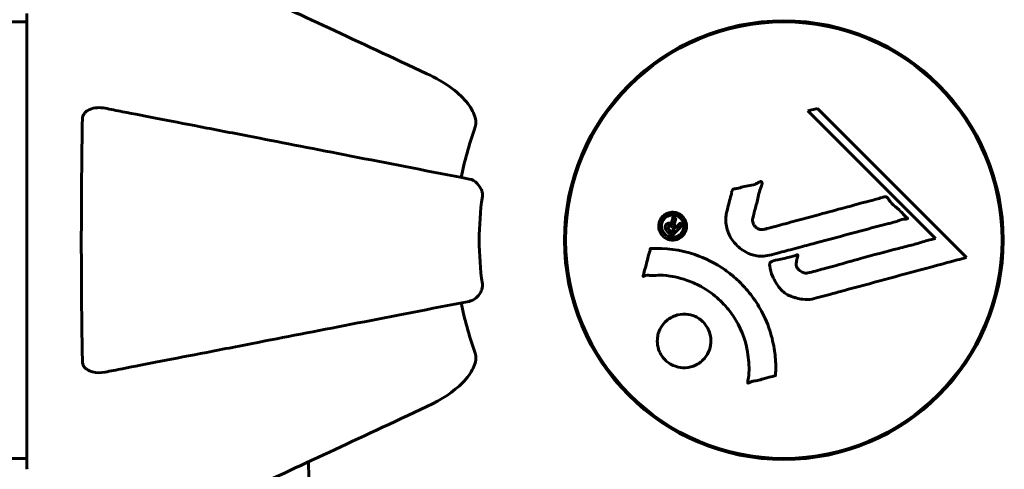
# Model space of a CAD drawing. Units: millimetres. Extents: x 10900 to 24676, y 296 to 21457.
# Drawn here: x 16449 to 16585, y 7349 to 7412 of the extents above; entities that cross this region are included whole.
import ezdxf

# ---------------------------------------------------------------- set-up
doc = ezdxf.new("R2010")
doc.units = ezdxf.units.MM
doc.header["$LTSCALE"] = 90
doc.layers.add('Widoczne (ISO)', color=7, linetype='Continuous', lineweight=60)
doc.layers.add('Wymiar (ISO)', color=116, linetype='Continuous', lineweight=18)
doc.styles.add('Tekst etykiety (ISO)', font='tahoma.ttf')
doc.dimstyles.new('Domyślne (ISO)', dxfattribs={"dimscale": 90, "dimtxt": 3.5, "dimasz": 2.5, "dimexe": 3.175, "dimexo": 0, "dimgap": 0.762, "dimtad": 1, "dimtoh": 1, "dimdec": 0, "dimrnd": 1e-08, "dimzin": 0, "dimtxsty": 'Tekst etykiety (ISO)', "dimcen": 0.09, "dimdle": 10, "dimclrd": 256, "dimclre": 256, "dimclrt": 256, "dimadec": 0, "dimazin": 0, "dimtfac": 0.714286, "dimtdec": 0, "dimtmove": 0, "dimatfit": 3, "dimfxl": 0, "dimtolj": 1, "dimtzin": 0, "dimlwd": 50, "dimlwe": 50, "dimarcsym": 0})

# ---------------------------------------------------------------- blocks, each defined once
blk = doc.blocks.new('*D11')
at = {"layer": 'Defpoints', "color": 0}
for p in [(19264.15, 10847.45), (11301.93, 6932.06), (14054.15, 6932.06)]:
    blk.add_point(p, dxfattribs=at)
at = {"layer": 'Wymiar (ISO)', "lineweight": 50}
for p, q in [((19264.15, 10847.45), (11016.18, 10847.45)), ((11301.93, 10622.45), (11301.93, 7157.06)), ((14054.15, 6932.06), (11016.18, 6932.06))]:
    blk.add_line(p, q, dxfattribs=at)
at = {"layer": 'Wymiar (ISO)'}
for points in [[(11264.43, 10622.45), (11339.43, 10622.45), (11301.93, 10847.45)], [(11264.43, 7157.06), (11339.43, 7157.06), (11301.93, 6932.06)]]:
    blk.add_solid(points, dxfattribs=at)
at = {"layer": 'Wymiar (ISO)', "lineweight": 50, "insert": (10905.24, 8889.76), "char_height": 315, "attachment_point": 2, "rotation": 90, "style": 'Tekst etykiety (ISO)'}
blk.add_mtext('\\A1;3915', dxfattribs=at)

msp = doc.modelspace()

# ---------------------------------------------------------------- linework, layer by layer
at = {"layer": 'Widoczne (ISO)'}
for p, q in [((16449.55, 7412.36), (16449.55, 7349.76)), ((15891.15, 7411.21), (16449.55, 7411.21)), ((16558.8, 7399.27), (16557.47, 7398.92)), ((16557.47, 7398.92), (16575.08, 7381.31)), ((16579.39, 7378.68), (16558.8, 7399.27)), ((16575.08, 7381.31), (16573.75, 7380.96)), ((14698.15, 7350.91), (16449.55, 7350.91))]:
    msp.add_line(p, q, dxfattribs=at)
for radius in [30.3, 30.15]:
    msp.add_circle((16554.15, 7381.06), radius, dxfattribs=at)
for centre, radius, start, end in [((16554.15, 7381.06), 45.39, 160.277, 169), ((16554.15, 7381.06), 42.08, 171.774, 188.226), ((16554.15, 7381.06), 45.39, 191, 199.723), ((16450.55, 7349.76), 1, 180, 200.8133), ((16450.55, 7349.76), 1, 180, 200.8133)]:
    msp.add_arc(centre, radius, start, end, dxfattribs=at)
for points, knots in [([(16504.85, 7404.05), (16500.06, 7406.28), (16495.53, 7408.39), (16487.02, 7412.36), (16483.08, 7414.2), (16479.63, 7415.81), (16477.53, 7416.79), (16475.6, 7417.69), (16473.85, 7418.51)], [2.163328, 2.163328, 2.163328, 2.163328, 4.09795, 4.09795, 6.113906, 6.113906, 6.113906, 7.34072, 7.34072, 7.34072, 7.34072]), ([(16504.85, 7404.05), (16507.26, 7402.93), (16509.11, 7401.59), (16510.87, 7399.5), (16511.27, 7398.81), (16511.51, 7398.04), (16511.54, 7397.93), (16511.56, 7397.82)], [0, 0, 0, 0, 1.237629, 1.237629, 1.877414, 1.877414, 1.97501, 1.97501, 1.97501, 1.97501]), ([(16457.25, 7397.82), (16457.25, 7397.94), (16457.27, 7398.07), (16457.35, 7398.31), (16457.41, 7398.42), (16457.56, 7398.63), (16457.65, 7398.73), (16457.92, 7398.95), (16458.1, 7399.05), (16458.56, 7399.25), (16458.9, 7399.33), (16459.64, 7399.39), (16460.01, 7399.36), (16460.38, 7399.29)], [0, 0, 0, 0, 0.0405527, 0.0405527, 0.0770027, 0.0770027, 0.1196644, 0.1196644, 0.1860906, 0.1860906, 0.2931262, 0.2931262, 0.4025768, 0.4025768, 0.4025768, 0.4025768]), ([(16510.69, 7389.51), (16510.69, 7389.51), (16510.68, 7389.51), (16505.34, 7390.55), (16500.17, 7391.55), (16490.43, 7393.45), (16485.88, 7394.33), (16481.74, 7395.14), (16479.15, 7395.64), (16476.72, 7396.11), (16472.15, 7397), (16470.02, 7397.41), (16466.14, 7398.17), (16464.37, 7398.51), (16461.94, 7398.98), (16461.13, 7399.14), (16460.38, 7399.29)], [0.888905, 0.888905, 0.888905, 0.888905, 0.88942, 0.88942, 2.677464, 2.677464, 4.465509, 4.465509, 4.465509, 5.581887, 5.581887, 6.698264, 6.698264, 7.814641, 7.814641, 8.436361, 8.436361, 8.436361, 8.436361]), ([(16457.25, 7364.3), (16457.2, 7366.97), (16457.16, 7369.74), (16457.1, 7376.69), (16457.09, 7380.9), (16457.13, 7389.47), (16457.17, 7393.76), (16457.25, 7397.82)], [-3.839757, -3.839757, -3.839757, -3.839757, -2.971401, -2.971401, -1.713368, -1.713368, -0.390285, -0.390285, -0.390285, -0.390285]), ([(16511.42, 7396.38), (16511.5, 7396.62), (16511.56, 7396.86), (16511.62, 7397.33), (16511.61, 7397.55), (16511.57, 7397.78), (16511.57, 7397.8), (16511.56, 7397.82)], [-0.6576908, -0.6576908, -0.6576908, -0.6576908, -0.5826884, -0.5826884, -0.5093339, -0.5093339, -0.502027, -0.502027, -0.502027, -0.502027]), ([(16510.69, 7389.51), (16511.08, 7389.43), (16511.48, 7389.2), (16512.04, 7388.63), (16512.24, 7388.34), (16512.43, 7387.88), (16512.48, 7387.73), (16512.51, 7387.48), (16512.52, 7387.4), (16512.52, 7387.24), (16512.51, 7387.16), (16512.5, 7387.08)], [0, 0, 0, 0, 0.2355522, 0.2355522, 0.4078692, 0.4078692, 0.4868555, 0.4868555, 0.5223203, 0.5223203, 0.5562282, 0.5562282, 0.5562282, 0.5562282]), ([(16546.28, 7385.03), (16546.37, 7385.39), (16546.47, 7385.8), (16546.69, 7386.61), (16546.78, 7386.95), (16546.89, 7387.44), (16546.91, 7387.53), (16546.96, 7387.7), (16546.97, 7387.76), (16547.03, 7387.95), (16547.06, 7387.99), (16547.08, 7388.03), (16547.09, 7388.04), (16547.11, 7388.06), (16547.11, 7388.07), (16547.13, 7388.09), (16547.14, 7388.09), (16547.18, 7388.12), (16547.21, 7388.13), (16547.29, 7388.16), (16547.35, 7388.17), (16547.65, 7388.2), (16547.75, 7388.19), (16548.41, 7388.39), (16548.51, 7388.45), (16549.27, 7388.57), (16549.6, 7388.6), (16550.07, 7388.75), (16550.18, 7388.79), (16550.36, 7388.87), (16550.43, 7388.91), (16550.58, 7389), (16550.65, 7389.04), (16550.77, 7389.1), (16550.82, 7389.12), (16550.88, 7389.15), (16550.91, 7389.16), (16550.96, 7389.17), (16550.98, 7389.17), (16551.02, 7389.16), (16551.04, 7389.16), (16551.06, 7389.14), (16551.07, 7389.13), (16551.09, 7389.11), (16551.1, 7389.1), (16551.12, 7389.05), (16551.13, 7389.01), (16551.15, 7388.89), (16551.14, 7388.82), (16551.1, 7388.64), (16551.06, 7388.54), (16550.73, 7387.85), (16550.67, 7387.19), (16550.37, 7386), (16550.22, 7385.53), (16550.01, 7384.72), (16549.98, 7384.58), (16549.87, 7384.18), (16549.81, 7383.98), (16549.86, 7383.54), (16549.91, 7383.37), (16550.07, 7383.05), (16550.18, 7382.93), (16550.42, 7382.73), (16550.57, 7382.64), (16550.83, 7382.55), (16550.99, 7382.51), (16551.36, 7382.54), (16551.49, 7382.57), (16552.13, 7382.74), (16552.61, 7382.87), (16553.55, 7383.12), (16553.94, 7383.23), (16554.82, 7383.46), (16555.3, 7383.6), (16556.74, 7383.98), (16557.68, 7384.24), (16559.81, 7384.81), (16560.99, 7385.13), (16563.92, 7385.91), (16565.25, 7386.29), (16566.63, 7386.64), (16567.19, 7386.78), (16567.82, 7386.99), (16567.92, 7387.02), (16568.1, 7387.06), (16568.17, 7387.06), (16568.24, 7387.06), (16568.27, 7387.06), (16568.34, 7387.04), (16568.37, 7387.01), (16568.46, 7386.94), (16568.5, 7386.87), (16568.67, 7386.61), (16568.75, 7386.46), (16569.38, 7385.81), (16569.71, 7385.58), (16570.55, 7384.81), (16570.79, 7384.48), (16571.14, 7384.17), (16571.17, 7384.14), (16571.21, 7384.11), (16571.23, 7384.09), (16571.25, 7384.07), (16571.25, 7384.07), (16571.25, 7384.06), (16571.25, 7384.06), (16571.25, 7384.06), (16571.25, 7384.06), (16571.25, 7384.06), (16571.25, 7384.05), (16571.25, 7384.05), (16571.25, 7384.05), (16571.25, 7384.04), (16571.25, 7384.04), (16571.24, 7384.04), (16571.24, 7384.03), (16571.23, 7384.03), (16571.23, 7384.03), (16571.21, 7384.02), (16571.2, 7384.01), (16571.14, 7384), (16571.08, 7383.99), (16570.78, 7383.97), (16570.57, 7383.97), (16570, 7383.75), (16569.87, 7383.69), (16569.02, 7383.44), (16568.51, 7383.35), (16567.35, 7383.04), (16564.48, 7382.26), (16561.61, 7381.49), (16557.97, 7380.52), (16557.2, 7380.31), (16555.96, 7379.98), (16555.51, 7379.86), (16554.66, 7379.63), (16554.27, 7379.53), (16553.29, 7379.27), (16552.85, 7379.14), (16551.66, 7378.86), (16551.07, 7378.79), (16549.89, 7378.98), (16549.39, 7379.16), (16548.28, 7379.75), (16547.78, 7380.19), (16547.08, 7380.98), (16546.67, 7381.54), (16546.19, 7382.92), (16546.11, 7383.56), (16546.16, 7384.34), (16546.17, 7384.5), (16546.22, 7384.77), (16546.24, 7384.9), (16546.28, 7385.03)], [3.720752, 3.720752, 3.720752, 3.720752, 3.903434, 3.903434, 4.044245, 4.044245, 4.102655, 4.102655, 4.13375, 4.13375, 4.203295, 4.203295, 4.246046, 4.246046, 4.278865, 4.278865, 4.322236, 4.322236, 4.422612, 4.422612, 4.584853, 4.584853, 5.298707, 5.298707, 5.877225, 5.877225, 6.307246, 6.307246, 6.434146, 6.434146, 6.534715, 6.534715, 6.638083, 6.638083, 6.70882, 6.70882, 6.748374, 6.748374, 6.787304, 6.787304, 6.814073, 6.814073, 6.837716, 6.837716, 6.857157, 6.857157, 6.884209, 6.884209, 6.935515, 6.935515, 7.014801, 7.014801, 7.466106, 7.466106, 7.893545, 7.893545, 7.979034, 7.979034, 8.159221, 8.159221, 8.269951, 8.269951, 8.400472, 8.400472, 8.569548, 8.569548, 8.675747, 8.675747, 8.741623, 8.741623, 8.803796, 8.803796, 8.848721, 8.848721, 8.906099, 8.906099, 9.020577, 9.020577, 9.168788, 9.168788, 9.395555, 9.395555, 9.53729, 9.53729, 9.564975, 9.564975, 9.586889, 9.586889, 9.603242, 9.603242, 9.622766, 9.622766, 9.658602, 9.658602, 9.763673, 9.763673, 9.867409, 9.867409, 10.00378, 10.00378, 10.014764, 10.014764, 10.053933, 10.053933, 10.061431, 10.061431, 10.065578, 10.065578, 10.068851, 10.068851, 10.072567, 10.072567, 10.079087, 10.079087, 10.086804, 10.086804, 10.097734, 10.097734, 10.117704, 10.117704, 10.163118, 10.163118, 10.290296, 10.290296, 10.805323, 10.805323, 11.039618, 11.039618, 11.405377, 11.405377, 11.405377, 12.314125, 12.314125, 12.566184, 12.566184, 12.717456, 12.717456, 12.850458, 12.850458, 13.059421, 13.059421, 13.461766, 13.461766, 13.779281, 13.779281, 14.236446, 14.236446, 14.651574, 14.651574, 14.976685, 14.976685, 15.060244, 15.060244, 15.126129, 15.126129, 15.126129, 15.126129]), ([(16537.43, 7381.65), (16537.35, 7381.72), (16537.28, 7381.81), (16537.03, 7382.17), (16536.95, 7382.42), (16536.86, 7382.81), (16536.86, 7382.95), (16536.87, 7383.17), (16536.88, 7383.29), (16536.95, 7383.56), (16537.01, 7383.74), (16537.22, 7384.15), (16537.39, 7384.34), (16537.77, 7384.65), (16537.97, 7384.75), (16538.35, 7384.88), (16538.6, 7384.94), (16539.13, 7384.91), (16539.37, 7384.85), (16539.82, 7384.64), (16540.03, 7384.49), (16540.33, 7384.16), (16540.48, 7383.95), (16540.65, 7383.52), (16540.7, 7383.32), (16540.72, 7382.98), (16540.71, 7382.85), (16540.67, 7382.55), (16540.62, 7382.41), (16540.5, 7382.12), (16540.39, 7381.91), (16540.08, 7381.57), (16539.91, 7381.42), (16539.49, 7381.21), (16539.25, 7381.12), (16538.81, 7381.07), (16538.59, 7381.07), (16538.15, 7381.18), (16537.94, 7381.27), (16537.75, 7381.39), (16537.66, 7381.45), (16537.54, 7381.54), (16537.43, 7381.65)], [0.03517, 0.03517, 0.03517, 0.03517, 0.059888, 0.059888, 0.123527, 0.123527, 0.18271, 0.18271, 0.250877, 0.250877, 0.324426, 0.324426, 0.427213, 0.427213, 0.544139, 0.544139, 0.683268, 0.683268, 0.814402, 0.814402, 0.975837, 0.975837, 1.11647, 1.11647, 1.200169, 1.200169, 1.255781, 1.255781, 1.339938, 1.339938, 1.493751, 1.493751, 1.604808, 1.604808, 1.702797, 1.702797, 1.776686, 1.776686, 1.843646, 1.843646, 1.843646, 1.878816, 1.878816, 1.878816, 1.878816]), ([(16537.7, 7381.91), (16537.74, 7381.87), (16537.8, 7381.82), (16537.85, 7381.78), (16538.03, 7381.64), (16538.24, 7381.56), (16538.53, 7381.47), (16538.72, 7381.44), (16539.11, 7381.49), (16539.31, 7381.54), (16539.67, 7381.73), (16539.83, 7381.85), (16540.1, 7382.18), (16540.19, 7382.35), (16540.28, 7382.59), (16540.31, 7382.71), (16540.34, 7382.95), (16540.34, 7383.06), (16540.3, 7383.37), (16540.24, 7383.57), (16540.06, 7383.9), (16539.95, 7384.04), (16539.66, 7384.29), (16539.51, 7384.39), (16539.12, 7384.53), (16538.92, 7384.56), (16538.48, 7384.54), (16538.26, 7384.46), (16537.9, 7384.29), (16537.74, 7384.15), (16537.52, 7383.9), (16537.42, 7383.74), (16537.31, 7383.45), (16537.27, 7383.33), (16537.23, 7383.07), (16537.24, 7382.95), (16537.26, 7382.67), (16537.33, 7382.48), (16537.45, 7382.23), (16537.51, 7382.12), (16537.63, 7381.98), (16537.66, 7381.95), (16537.7, 7381.91)], [0.9254387, 0.9254387, 0.9254387, 0.9254387, 0.947871, 0.947871, 0.947871, 1.0174772, 1.0174772, 1.1192055, 1.1192055, 1.1998483, 1.1998483, 1.2622756, 1.2622756, 1.3202006, 1.3202006, 1.3658674, 1.3658674, 1.4014574, 1.4014574, 1.4526936, 1.4526936, 1.4898156, 1.4898156, 1.5209317, 1.5209317, 1.5497177, 1.5497177, 1.5792216, 1.5792216, 1.6222446, 1.6222446, 1.6764173, 1.6764173, 1.708334, 1.708334, 1.7371926, 1.7371926, 1.8051055, 1.8051055, 1.85803, 1.85803, 1.8733098, 1.8733098, 1.8733098, 1.8733098]), ([(16540.13, 7383.12), (16540.13, 7383.11), (16540.1, 7383.09), (16539.81, 7382.8), (16539.56, 7382.54), (16539.18, 7382.17), (16539.06, 7382.04), (16538.81, 7381.8), (16538.81, 7381.79), (16538.74, 7381.74), (16538.73, 7381.72), (16538.71, 7381.69), (16538.7, 7381.69), (16538.7, 7381.68), (16538.7, 7381.68), (16538.69, 7381.68), (16538.69, 7381.68), (16538.69, 7381.68), (16538.69, 7381.68), (16538.69, 7381.68), (16538.69, 7381.68), (16538.69, 7381.68), (16538.69, 7381.68), (16538.69, 7381.68), (16538.68, 7381.68), (16538.67, 7381.69), (16538.66, 7381.71), (16538.54, 7381.82), (16538.44, 7381.93), (16538.21, 7382.15), (16538.16, 7382.21), (16538, 7382.37), (16537.9, 7382.46), (16537.81, 7382.61), (16537.77, 7382.68), (16537.75, 7382.8), (16537.75, 7382.84), (16537.76, 7382.91), (16537.76, 7382.94), (16537.78, 7383.03), (16537.8, 7383.08), (16537.87, 7383.2), (16537.92, 7383.25), (16538, 7383.32), (16538.06, 7383.36), (16538.21, 7383.41), (16538.27, 7383.42), (16538.37, 7383.41), (16538.4, 7383.41), (16538.48, 7383.39), (16538.53, 7383.38), (16538.64, 7383.33), (16538.65, 7383.3), (16538.69, 7383.28), (16538.7, 7383.28), (16538.71, 7383.27), (16538.71, 7383.27), (16538.71, 7383.27), (16538.71, 7383.27), (16538.71, 7383.27), (16538.71, 7383.27), (16538.72, 7383.27), (16538.72, 7383.27), (16538.72, 7383.27), (16538.72, 7383.27), (16538.72, 7383.27), (16538.72, 7383.27), (16538.72, 7383.28), (16538.72, 7383.28), (16538.72, 7383.28), (16538.72, 7383.28), (16538.71, 7383.28), (16538.71, 7383.28), (16538.71, 7383.28), (16538.71, 7383.29), (16538.69, 7383.31), (16538.69, 7383.33), (16538.68, 7383.36), (16538.68, 7383.37), (16538.68, 7383.39), (16538.68, 7383.4), (16538.67, 7383.44), (16538.67, 7383.46), (16538.67, 7383.52), (16538.67, 7383.57), (16538.71, 7383.73), (16538.74, 7383.87), (16538.8, 7384.08), (16538.84, 7384.21), (16538.87, 7384.35), (16538.87, 7384.36), (16538.87, 7384.36), (16538.87, 7384.37), (16538.87, 7384.37), (16538.88, 7384.37), (16538.88, 7384.37), (16538.88, 7384.37), (16538.88, 7384.37), (16538.88, 7384.37), (16538.88, 7384.37), (16538.88, 7384.37), (16538.88, 7384.37), (16538.88, 7384.37), (16538.89, 7384.37), (16538.89, 7384.36), (16538.9, 7384.35), (16538.9, 7384.34), (16538.96, 7384.26), (16539, 7384.24), (16539.09, 7384.16), (16539.11, 7384.12), (16539.17, 7384.06), (16539.19, 7384.05), (16539.21, 7384.04), (16539.22, 7384.03), (16539.23, 7384.03), (16539.23, 7384.02), (16539.23, 7384.02), (16539.23, 7384.02), (16539.23, 7384.01), (16539.23, 7384.01), (16539.23, 7384.01), (16539.23, 7384), (16539.23, 7384), (16539.23, 7384), (16539.21, 7383.95), (16539.2, 7383.91), (16539.14, 7383.71), (16539.07, 7383.51), (16539.03, 7383.29), (16539.02, 7383.23), (16539.03, 7383.16), (16539.03, 7383.13), (16539.06, 7383.03), (16539.09, 7382.99), (16539.13, 7382.93), (16539.15, 7382.91), (16539.18, 7382.89), (16539.18, 7382.88), (16539.2, 7382.85), (16539.21, 7382.83), (16539.24, 7382.82), (16539.24, 7382.82), (16539.25, 7382.82), (16539.25, 7382.82), (16539.26, 7382.82), (16539.26, 7382.82), (16539.27, 7382.82), (16539.27, 7382.83), (16539.28, 7382.84), (16539.28, 7382.85), (16539.3, 7382.87), (16539.31, 7382.9), (16539.37, 7382.95), (16539.39, 7382.97), (16539.51, 7383.07), (16539.58, 7383.17), (16539.7, 7383.27), (16539.73, 7383.29), (16539.78, 7383.35), (16539.79, 7383.37), (16539.81, 7383.39), (16539.81, 7383.4), (16539.82, 7383.4), (16539.82, 7383.41), (16539.83, 7383.41), (16539.83, 7383.41), (16539.84, 7383.41), (16539.84, 7383.41), (16539.85, 7383.4), (16539.85, 7383.4), (16539.86, 7383.39), (16539.87, 7383.38), (16539.89, 7383.35), (16539.91, 7383.34), (16539.96, 7383.29), (16539.99, 7383.26), (16540.04, 7383.21), (16540.05, 7383.19), (16540.07, 7383.17), (16540.08, 7383.16), (16540.1, 7383.14), (16540.11, 7383.14), (16540.12, 7383.13), (16540.13, 7383.13), (16540.13, 7383.12), (16540.13, 7383.12), (16540.13, 7383.12), (16540.13, 7383.12), (16540.13, 7383.12), (16540.13, 7383.12), (16540.13, 7383.12), (16540.13, 7383.12), (16540.13, 7383.12), (16540.13, 7383.12), (16540.13, 7383.12), (16540.13, 7383.12), (16540.13, 7383.12), (16540.13, 7383.12)], [0.0003158, 0.0003158, 0.0003158, 0.0003158, 0.0009228, 0.0009228, 0.0078002, 0.0078002, 0.0113641, 0.0113641, 0.0144553, 0.0144553, 0.0154924, 0.0154924, 0.0158106, 0.0158106, 0.01604, 0.01604, 0.0161196, 0.0161196, 0.0161728, 0.0161728, 0.0162297, 0.0162297, 0.0163179, 0.0163179, 0.0164995, 0.0164995, 0.0179761, 0.0179761, 0.0317571, 0.0317571, 0.0469121, 0.0469121, 0.0670579, 0.0670579, 0.0751776, 0.0751776, 0.0783364, 0.0783364, 0.0816966, 0.0816966, 0.0864394, 0.0864394, 0.0933212, 0.0933212, 0.1011584, 0.1011584, 0.1075505, 0.1075505, 0.1114757, 0.1114757, 0.1162384, 0.1162384, 0.127389, 0.127389, 0.1295035, 0.1295035, 0.130341, 0.130341, 0.1307724, 0.1307724, 0.13096, 0.13096, 0.1311043, 0.1311043, 0.1312669, 0.1312669, 0.1314464, 0.1314464, 0.1317323, 0.1317323, 0.1323483, 0.1323483, 0.1332728, 0.1332728, 0.1356957, 0.1356957, 0.1434337, 0.1434337, 0.1515014, 0.1515014, 0.1523182, 0.1523182, 0.1555976, 0.1555976, 0.158326, 0.158326, 0.1600835, 0.1600835, 0.1633678, 0.1633678, 0.1633847, 0.1633847, 0.1634254, 0.1634254, 0.1634429, 0.1634429, 0.1634595, 0.1634595, 0.1634743, 0.1634743, 0.1634933, 0.1634933, 0.1635276, 0.1635276, 0.1636076, 0.1636076, 0.1638409, 0.1638409, 0.1651304, 0.1651304, 0.1668273, 0.1668273, 0.1672408, 0.1672408, 0.1675562, 0.1675562, 0.1677114, 0.1677114, 0.1678174, 0.1678174, 0.1679041, 0.1679041, 0.1680312, 0.1680312, 0.1681651, 0.1681651, 0.1690783, 0.1690783, 0.1728431, 0.1728431, 0.1743153, 0.1743153, 0.175152, 0.175152, 0.1761573, 0.1761573, 0.1775082, 0.1775082, 0.1784881, 0.1784881, 0.1803058, 0.1803058, 0.1807595, 0.1807595, 0.1810605, 0.1810605, 0.1813002, 0.1813002, 0.1816353, 0.1816353, 0.1823218, 0.1823218, 0.1837908, 0.1837908, 0.1850138, 0.1850138, 0.1873871, 0.1873871, 0.1885241, 0.1885241, 0.1893408, 0.1893408, 0.1895995, 0.1895995, 0.1897632, 0.1897632, 0.1898951, 0.1898951, 0.1900639, 0.1900639, 0.1904155, 0.1904155, 0.1910197, 0.1910197, 0.192792, 0.192792, 0.1948274, 0.1948274, 0.1968773, 0.1968773, 0.1992115, 0.1992115, 0.2000644, 0.2000644, 0.2012301, 0.2012301, 0.2014948, 0.2014948, 0.2016403, 0.2016403, 0.2016853, 0.2016853, 0.2016853, 0.2018047, 0.2018047, 0.201987, 0.201987, 0.2020011, 0.2020011, 0.2020011, 0.2020011]), ([(16539.02, 7382.59), (16539.02, 7382.59), (16539.02, 7382.59), (16538.92, 7382.69), (16538.8, 7382.81), (16538.67, 7382.93), (16538.62, 7382.97), (16538.55, 7383.01), (16538.52, 7383.03), (16538.45, 7383.04), (16538.42, 7383.04), (16538.34, 7383.02), (16538.31, 7383), (16538.26, 7382.97), (16538.24, 7382.94), (16538.2, 7382.88), (16538.19, 7382.85), (16538.18, 7382.78), (16538.18, 7382.75), (16538.19, 7382.69), (16538.2, 7382.66), (16538.23, 7382.63), (16538.24, 7382.6), (16538.34, 7382.49), (16538.41, 7382.41), (16538.52, 7382.31), (16538.55, 7382.28), (16538.57, 7382.25), (16538.58, 7382.24), (16538.6, 7382.23), (16538.61, 7382.22), (16538.62, 7382.2), (16538.62, 7382.2), (16538.62, 7382.2), (16538.62, 7382.2), (16538.62, 7382.2), (16538.62, 7382.2), (16538.62, 7382.2), (16538.62, 7382.2), (16538.62, 7382.2), (16538.62, 7382.2), (16538.63, 7382.2), (16538.63, 7382.2), (16538.63, 7382.2), (16538.63, 7382.2), (16538.65, 7382.22), (16538.66, 7382.23), (16538.68, 7382.26), (16538.83, 7382.4), (16538.93, 7382.5), (16538.93, 7382.51), (16538.96, 7382.53), (16538.98, 7382.55), (16539, 7382.57), (16539, 7382.58), (16539.01, 7382.58), (16539.01, 7382.58), (16539.02, 7382.59), (16539.02, 7382.59), (16539.02, 7382.59), (16539.02, 7382.59), (16539.02, 7382.59), (16539.02, 7382.59), (16539.02, 7382.59), (16539.02, 7382.59), (16539.02, 7382.59), (16539.02, 7382.59), (16539.02, 7382.59), (16539.02, 7382.59), (16539.02, 7382.59), (16539.02, 7382.59)], [0.000153, 0.000153, 0.000153, 0.000153, 0.0001786, 0.0001786, 0.0181382, 0.0181382, 0.0245895, 0.0245895, 0.0319884, 0.0319884, 0.0405092, 0.0405092, 0.0520304, 0.0520304, 0.0698725, 0.0698725, 0.0897991, 0.0897991, 0.1251042, 0.1251042, 0.1849096, 0.1849096, 0.1964252, 0.1964252, 0.2107813, 0.2107813, 0.2237937, 0.2237937, 0.2309991, 0.2309991, 0.2420109, 0.2420109, 0.2438813, 0.2438813, 0.2451244, 0.2451244, 0.2458092, 0.2458092, 0.2463899, 0.2463899, 0.2468448, 0.2468448, 0.2475109, 0.2475109, 0.2489434, 0.2489434, 0.2525509, 0.2525509, 0.258397, 0.258397, 0.2600922, 0.2600922, 0.2630858, 0.2630858, 0.2636834, 0.2636834, 0.2642819, 0.2642819, 0.2645454, 0.2645454, 0.2646343, 0.2646343, 0.2646824, 0.2646824, 0.2646824, 0.2647357, 0.2647357, 0.2647959, 0.2647959, 0.2648354, 0.2648354, 0.2648354, 0.2648354]), ([(16579.39, 7378.68), (16578.96, 7378.56), (16578.53, 7378.44), (16576.89, 7378), (16575.67, 7377.67), (16570.73, 7376.34), (16566.93, 7375.31), (16562.37, 7374.08), (16561.64, 7373.88), (16560.38, 7373.53), (16559.87, 7373.4), (16558.33, 7372.98), (16557.72, 7372.78), (16556.48, 7372.93), (16556.16, 7373), (16555.72, 7373.12), (16555.58, 7373.16), (16554.83, 7373.4), (16554.44, 7373.61), (16553.92, 7374.05), (16553.77, 7374.21), (16553.21, 7374.88), (16552.84, 7375.54), (16552.42, 7376.48), (16552.22, 7377.02), (16552.19, 7377.6), (16552.18, 7377.74), (16552.23, 7377.89), (16552.24, 7377.93), (16552.3, 7378), (16552.34, 7378.03), (16552.47, 7378.11), (16552.57, 7378.16), (16553.04, 7378.31), (16553.58, 7378.41), (16554.98, 7378.71), (16555.35, 7378.81), (16555.88, 7379), (16555.95, 7379.03), (16556.02, 7379.04), (16556.03, 7379.04), (16556.05, 7379.04), (16556.06, 7379.04), (16556.06, 7379.03), (16556.07, 7379.03), (16556.07, 7379.02), (16556.08, 7379.01), (16556.08, 7379), (16556.08, 7378.99), (16556.09, 7378.95), (16556.08, 7378.92), (16556.05, 7378.71), (16555.96, 7378.43), (16555.87, 7377.97), (16555.85, 7377.78), (16555.89, 7377.48), (16555.93, 7377.36), (16556.09, 7377.09), (16556.2, 7376.98), (16556.44, 7376.78), (16556.63, 7376.67), (16557.04, 7376.52), (16557.21, 7376.51), (16557.42, 7376.52), (16557.52, 7376.54), (16558.33, 7376.73), (16559.27, 7377), (16560.45, 7377.32), (16560.92, 7377.45), (16562.5, 7377.89), (16563.62, 7378.21), (16566.5, 7379.01), (16568.26, 7379.48), (16570.75, 7380.12), (16571.4, 7380.28), (16572.59, 7380.59), (16573.17, 7380.75), (16573.75, 7380.96)], [0, 0, 0, 0, 0.142459, 0.142459, 0.538573, 0.538573, 1.736918, 1.736918, 1.965538, 1.965538, 2.132306, 2.132306, 2.520461, 2.520461, 2.650498, 2.650498, 2.712235, 2.712235, 2.985498, 2.985498, 3.118451, 3.118451, 3.52075, 3.52075, 3.794393, 3.794393, 3.840632, 3.840632, 3.860168, 3.860168, 3.879001, 3.879001, 3.910522, 3.910522, 4.008712, 4.008712, 4.141449, 4.141449, 4.181618, 4.181618, 4.194441, 4.194441, 4.201587, 4.201587, 4.207543, 4.207543, 4.214479, 4.214479, 4.225532, 4.225532, 4.247087, 4.247087, 4.326597, 4.326597, 4.394184, 4.394184, 4.438525, 4.438525, 4.490981, 4.490981, 4.591124, 4.591124, 4.705512, 4.705512, 4.811076, 4.811076, 5.155842, 5.155842, 5.391676, 5.391676, 5.957817, 5.957817, 6.847309, 6.847309, 7.218807, 7.218807, 7.573898, 7.573898, 7.573898, 7.573898]), ([(16535.73, 7379.91), (16535.73, 7379.91), (16535.74, 7379.91), (16537.74, 7380.01), (16539.83, 7379.75), (16543.3, 7378.57), (16544.71, 7377.87), (16546.46, 7376.64), (16546.89, 7376.3), (16547.56, 7375.72), (16547.82, 7375.49), (16548.3, 7375.02), (16548.52, 7374.78), (16549.03, 7374.22), (16549.31, 7373.89), (16550.13, 7372.84), (16550.62, 7372.08), (16551.48, 7370.49), (16552.01, 7369.38), (16552.7, 7366.88), (16552.85, 7365.93), (16552.98, 7364.82), (16553.02, 7364.41), (16553.05, 7363.66), (16553.05, 7363.33), (16553.01, 7362.78), (16553, 7362.67), (16552.99, 7362.47), (16552.99, 7362.43), (16552.99, 7362.39), (16552.99, 7362.38), (16552.99, 7362.36), (16552.99, 7362.36), (16552.98, 7362.35), (16552.98, 7362.35), (16552.98, 7362.34), (16552.97, 7362.34), (16552.96, 7362.34), (16552.95, 7362.33), (16552.92, 7362.33), (16552.9, 7362.33), (16552.78, 7362.31), (16552.71, 7362.28), (16552.27, 7362.13), (16552.08, 7362.13), (16551.05, 7361.83), (16550.77, 7361.74), (16550.2, 7361.62), (16550.05, 7361.62), (16549.57, 7361.5), (16549.4, 7361.4), (16549.29, 7361.34), (16549.27, 7361.34), (16549.24, 7361.32), (16549.22, 7361.32), (16549.21, 7361.32), (16549.2, 7361.32), (16549.2, 7361.32), (16549.2, 7361.32), (16549.19, 7361.32), (16549.19, 7361.32), (16549.19, 7361.32), (16549.19, 7361.32), (16549.18, 7361.33), (16549.18, 7361.33), (16549.18, 7361.33), (16549.17, 7361.33), (16549.17, 7361.34), (16549.17, 7361.34), (16549.16, 7361.36), (16549.16, 7361.37), (16549.16, 7361.4), (16549.16, 7361.43), (16549.17, 7361.76), (16549.24, 7361.94), (16549.41, 7363.31), (16549.32, 7364.37), (16549.05, 7366.29), (16548.73, 7367.79), (16547.49, 7370.1), (16547.1, 7370.71), (16546.44, 7371.55), (16546.23, 7371.81), (16545.83, 7372.24), (16545.66, 7372.42), (16545.29, 7372.78), (16545.09, 7372.96), (16544.57, 7373.41), (16544.24, 7373.67), (16543.11, 7374.47), (16542.36, 7374.87), (16540.48, 7375.68), (16539.25, 7375.98), (16538.43, 7376.11), (16537.02, 7376.34), (16536.37, 7376.12), (16535.48, 7376.21), (16535.39, 7376.22), (16535.12, 7376.19), (16534.99, 7376.14), (16534.87, 7376.09), (16534.83, 7376.08), (16534.79, 7376.07), (16534.77, 7376.06), (16534.75, 7376.06), (16534.74, 7376.06), (16534.72, 7376.06), (16534.72, 7376.06), (16534.71, 7376.06), (16534.71, 7376.06), (16534.71, 7376.06), (16534.7, 7376.06), (16534.7, 7376.07), (16534.7, 7376.07), (16534.7, 7376.07), (16534.7, 7376.07), (16534.7, 7376.07), (16534.7, 7376.07), (16534.7, 7376.08), (16534.7, 7376.08), (16534.7, 7376.08), (16534.7, 7376.08), (16534.7, 7376.09), (16534.7, 7376.09), (16534.7, 7376.1), (16534.7, 7376.11), (16534.76, 7376.31), (16534.83, 7376.6), (16535.07, 7377.47), (16535.17, 7377.79), (16535.39, 7378.7), (16535.45, 7379.08), (16535.63, 7379.5), (16535.66, 7379.56), (16535.69, 7379.68), (16535.69, 7379.72), (16535.69, 7379.76), (16535.69, 7379.77), (16535.69, 7379.8), (16535.69, 7379.81), (16535.69, 7379.84), (16535.69, 7379.85), (16535.69, 7379.87), (16535.69, 7379.88), (16535.7, 7379.9), (16535.7, 7379.9), (16535.71, 7379.91), (16535.71, 7379.91), (16535.72, 7379.91), (16535.72, 7379.91), (16535.73, 7379.91), (16535.73, 7379.91), (16535.73, 7379.91)], [1.550053, 1.550053, 1.550053, 1.550053, 1.554927, 1.554927, 3.582662, 3.582662, 5.020836, 5.020836, 5.494911, 5.494911, 5.785278, 5.785278, 6.046356, 6.046356, 6.380431, 6.380431, 7.048375, 7.048375, 7.695694, 7.695694, 8.13367, 8.13367, 8.379756, 8.379756, 8.571324, 8.571324, 8.692566, 8.692566, 8.751433, 8.751433, 8.771919, 8.771919, 8.785911, 8.785911, 8.794965, 8.794965, 8.807208, 8.807208, 8.832194, 8.832194, 8.853922, 8.853922, 8.928845, 8.928845, 9.13158, 9.13158, 9.203479, 9.203479, 9.29044, 9.29044, 9.379579, 9.379579, 9.394239, 9.394239, 9.406798, 9.406798, 9.40982, 9.40982, 9.411393, 9.411393, 9.412538, 9.412538, 9.413951, 9.413951, 9.416417, 9.416417, 9.419133, 9.419133, 9.422197, 9.422197, 9.426989, 9.426989, 9.440756, 9.440756, 9.579448, 9.579448, 9.875519, 9.875519, 10.245186, 10.245186, 10.382811, 10.382811, 10.442767, 10.442767, 10.486114, 10.486114, 10.530797, 10.530797, 10.598473, 10.598473, 10.746704, 10.746704, 11.001521, 11.001521, 11.001521, 11.44171, 11.44171, 11.496908, 11.496908, 11.562717, 11.562717, 11.585995, 11.585995, 11.596716, 11.596716, 11.60235, 11.60235, 11.604883, 11.604883, 11.606581, 11.606581, 11.607977, 11.607977, 11.60886, 11.60886, 11.609382, 11.609382, 11.609836, 11.609836, 11.610402, 11.610402, 11.611553, 11.611553, 11.613587, 11.613587, 11.618733, 11.618733, 11.769594, 11.769594, 12.024348, 12.024348, 12.353295, 12.353295, 12.453308, 12.453308, 12.48891, 12.48891, 12.500731, 12.500731, 12.516544, 12.516544, 12.526612, 12.526612, 12.537107, 12.537107, 12.543051, 12.543051, 12.546982, 12.546982, 12.550918, 12.550918, 12.551574, 12.551574, 12.551574, 12.551574]), ([(16512.5, 7375.04), (16512.52, 7374.91), (16512.52, 7374.78), (16512.5, 7374.49), (16512.46, 7374.34), (16512.34, 7373.99), (16512.23, 7373.79), (16511.92, 7373.35), (16511.69, 7373.12), (16511.2, 7372.78), (16510.94, 7372.66), (16510.69, 7372.61)], [0, 0, 0, 0, 0.0396836, 0.0396836, 0.0905188, 0.0905188, 0.1673316, 0.1673316, 0.2736365, 0.2736365, 0.3778204, 0.3778204, 0.3778204, 0.3778204]), ([(16460.38, 7362.83), (16461.13, 7362.98), (16461.94, 7363.14), (16464.37, 7363.61), (16466.13, 7363.95), (16470.02, 7364.71), (16472.14, 7365.12), (16476.71, 7366.01), (16479.14, 7366.48), (16481.73, 7366.98), (16485.87, 7367.79), (16490.43, 7368.67), (16500.16, 7370.57), (16505.34, 7371.57), (16510.69, 7372.61), (16510.69, 7372.61), (16510.69, 7372.61)], [0.494658, 0.494658, 0.494658, 0.494658, 1.116027, 1.116027, 2.232055, 2.232055, 3.348082, 3.348082, 4.464109, 4.464109, 4.464109, 6.253052, 6.253052, 8.041993, 8.041993, 8.042107, 8.042107, 8.042107, 8.042107]), ([(16537.75, 7369.76), (16537.78, 7369.79), (16537.81, 7369.82), (16538.21, 7370.19), (16538.65, 7370.46), (16539.59, 7370.79), (16540.08, 7370.87), (16541.03, 7370.81), (16541.5, 7370.7), (16542.17, 7370.39), (16542.41, 7370.25), (16542.79, 7369.96), (16542.94, 7369.82), (16543.23, 7369.5), (16543.37, 7369.33), (16543.69, 7368.82), (16543.85, 7368.47), (16544.05, 7367.71), (16544.09, 7367.3), (16544.03, 7366.46), (16543.93, 7366.03), (16543.55, 7365.19), (16543.28, 7364.8), (16542.61, 7364.16), (16542.18, 7363.86), (16541.2, 7363.5), (16540.71, 7363.42), (16539.76, 7363.46), (16539.3, 7363.57), (16538.61, 7363.87), (16538.38, 7364.01), (16537.99, 7364.3), (16537.84, 7364.43), (16537.55, 7364.73), (16537.42, 7364.89), (16537.11, 7365.35), (16536.96, 7365.65), (16536.73, 7366.35), (16536.67, 7366.75), (16536.67, 7367.43), (16536.7, 7367.71), (16536.82, 7368.24), (16536.9, 7368.48), (16537.01, 7368.7), (16537.23, 7369.17), (16537.51, 7369.52), (16537.75, 7369.76)], [0.159159, 0.159159, 0.159159, 0.159159, 0.180111, 0.180111, 0.432887, 0.432887, 0.66828, 0.66828, 0.889618, 0.889618, 1.015058, 1.015058, 1.108024, 1.108024, 1.208211, 1.208211, 1.376536, 1.376536, 1.554821, 1.554821, 1.748254, 1.748254, 1.955654, 1.955654, 2.151012, 2.151012, 2.317406, 2.317406, 2.471692, 2.471692, 2.561266, 2.561266, 2.625626, 2.625626, 2.692428, 2.692428, 2.798364, 2.798364, 2.921705, 2.921705, 3.009026, 3.009026, 3.087627, 3.087627, 3.087627, 3.246786, 3.246786, 3.246786, 3.246786]), ([(16511.56, 7364.3), (16511.59, 7364.43), (16511.61, 7364.57), (16511.61, 7364.96), (16511.57, 7365.21), (16511.48, 7365.56), (16511.45, 7365.65), (16511.42, 7365.74)], [-0.1558142, -0.1558142, -0.1558142, -0.1558142, -0.1088397, -0.1088397, -0.0285546, -0.0285546, 0, 0, 0, 0]), ([(16460.38, 7362.83), (16459.76, 7362.71), (16459.16, 7362.73), (16458.37, 7362.94), (16458.11, 7363.05), (16457.76, 7363.29), (16457.63, 7363.4), (16457.44, 7363.64), (16457.38, 7363.75), (16457.31, 7363.94), (16457.29, 7364.01), (16457.26, 7364.16), (16457.25, 7364.23), (16457.25, 7364.3)], [0, 0, 0, 0, 0.2316755, 0.2316755, 0.3642878, 0.3642878, 0.4481993, 0.4481993, 0.5091909, 0.5091909, 0.5443069, 0.5443069, 0.5810898, 0.5810898, 0.5810898, 0.5810898]), ([(16511.56, 7364.3), (16511.49, 7363.97), (16511.37, 7363.65), (16510.93, 7362.72), (16510.44, 7362.03), (16508.56, 7360.15), (16506.9, 7359.03), (16504.85, 7358.07)], [0.1601511, 0.1601511, 0.1601511, 0.1601511, 0.2789651, 0.2789651, 0.5590911, 0.5590911, 1.0329565, 1.0329565, 1.0329565, 1.0329565]), ([(16473.85, 7343.62), (16475.6, 7344.43), (16477.53, 7345.33), (16479.63, 7346.31), (16483.08, 7347.92), (16487.02, 7349.76), (16495.53, 7353.73), (16500.06, 7355.84), (16504.85, 7358.07)], [4.887094, 4.887094, 4.887094, 4.887094, 6.113907, 6.113907, 6.113907, 8.129864, 8.129864, 10.064486, 10.064486, 10.064486, 10.064486]), ([(16488.48, 7350.44), (16488.54, 7348.46), (16488.59, 7346.54), (16488.73, 7338.3), (16488.61, 7332.61), (16487.78, 7325.26), (16487.41, 7323.01), (16486.91, 7320.89)], [-7.441453, -7.441453, -7.441453, -7.441453, -6.631063, -6.631063, -3.871284, -3.871284, -2.578772, -2.578772, -2.578772, -2.578772])]:
    msp.add_open_spline(points, degree=3, knots=knots, dxfattribs=at)

# ---------------------------------------------------------------- dimensions: what is measured, and where the dimension line sits
at = {"layer": 'Wymiar (ISO)', "lineweight": 50}
dim = msp.add_linear_dim(base=(11301.93, 6932.06), p1=(19264.15, 10847.45), p2=(14054.15, 6932.06), angle=90, dimstyle='Domyślne (ISO)', override={"dimtoh": 0, "dimdec": 0, "dimtp": 0, "dimtm": 0, "dimtdec": 0, "dimtofl": 0, "dimatfit": 1}, dxfattribs=at)
dim.commit()
dim.dimension.update_dxf_attribs({"geometry": '*D11', "text_midpoint": (11301.93, 8889.76), "dimtype": 160})

doc.saveas('drawing.dxf')
